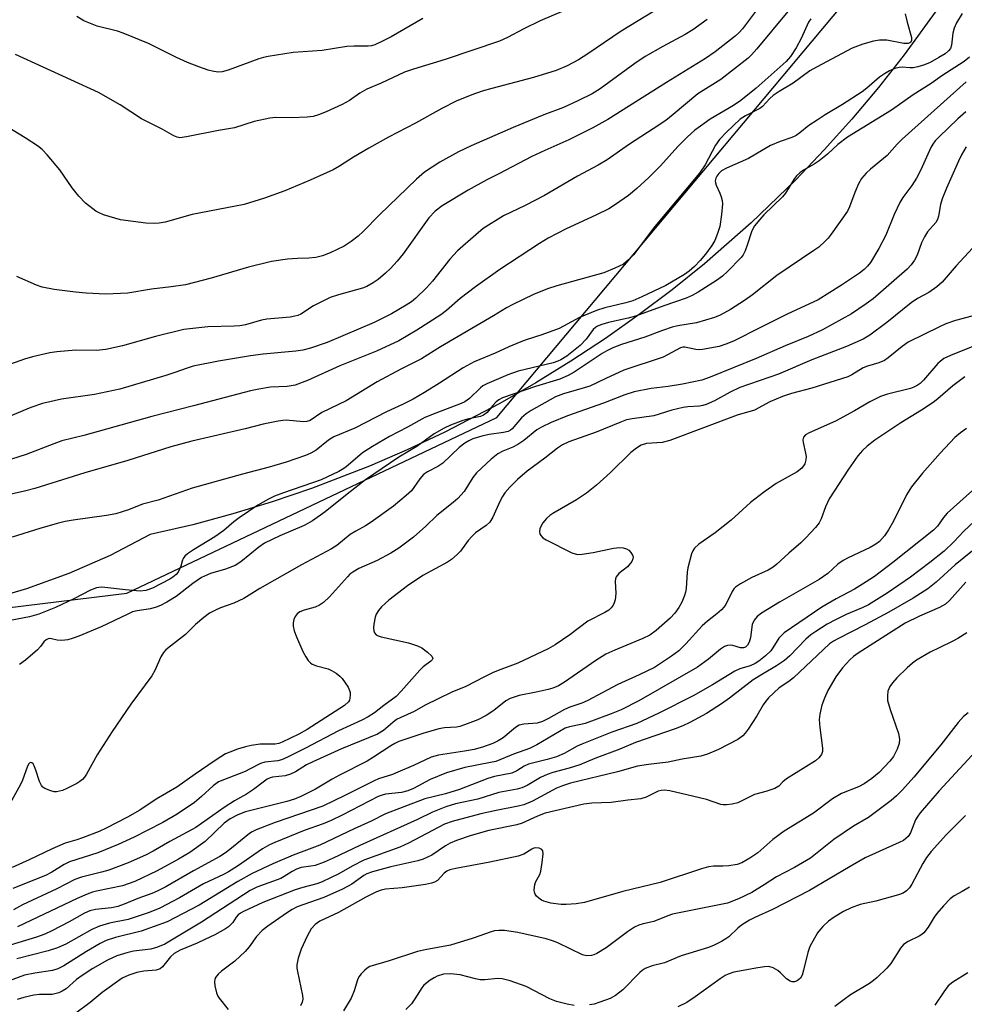
# Model space of a CAD drawing. Units: inches. Extents: x 1273764 to 1279764, y 521452 to 525452.
# Drawn here: x 1274442 to 1274670, y 524386 to 524624 of the extents above; entities that cross this region are included whole.
import ezdxf

# ---------------------------------------------------------------- set-up
doc = ezdxf.new("R2010")
doc.units = ezdxf.units.IN
doc.header["$MEASUREMENT"] = 0
for name, color, linetype in [('NTRL-Open Land', 7, 'Continuous'), ('NTRL-Trees', 3, 'Continuous'), ('Undefined', 1, 'Continuous')]:
    doc.layers.add(name, color=color, linetype=linetype)

msp = doc.modelspace()

# ---------------------------------------------------------------- linework, layer by layer
at = {"layer": 'NTRL-Open Land'}
msp.add_lwpolyline([(1274664.53, 524628), (1274655.72, 524615.85), (1274649.53, 524607.99), (1274643.08, 524600.33), (1274636.4, 524592.89), (1274629.49, 524585.66), (1274618.69, 524575.24), (1274607.4, 524565.35), (1274599.62, 524559.06), (1274591.64, 524553.02), (1274583.47, 524547.25), (1274575.12, 524541.73), (1274566.6, 524536.49), (1274557.92, 524531.52), (1274544.61, 524524.59), (1274535.55, 524520.33), (1274526.37, 524516.36), (1274512.36, 524510.97), (1274502.89, 524507.75), (1274493.32, 524504.83), (1274483.66, 524502.22), (1274473.39, 524499.81), (1274463.71, 524494.78), (1274453.71, 524490.4), (1274443.44, 524486.69), (1274432.96, 524483.67)], dxfattribs=at)
at = {"layer": 'NTRL-Trees'}
msp.add_polyline3d([(1274147.44, 524260.82, 0), (1274215.15, 524295.54, 0), (1274261.16, 524350.23, 0), (1274296.75, 524428.36, 0), (1274326.26, 524468.29, 0), (1274467.75, 524485.65, 0), (1274557.16, 524528.18, 0), (1274741.19, 524747.8, 0), (1274853.17, 524857.18, 0), (1274870.92, 524889.23, 0), (1274857.81, 524980.33, 0)], dxfattribs=at)
at = {"layer": 'Undefined'}
for points, elevation in [([(1274599.23, 524628.83), (1274587.29, 524621.59), (1274579.2, 524616.1), (1274576.98, 524614.68), (1274574.22, 524613.18), (1274571.58, 524612.1), (1274566.09, 524610.39), (1274555.96, 524607.74), (1274553.67, 524607.07), (1274551.14, 524606.22), (1274547.4, 524604.66), (1274543.91, 524602.89), (1274537.51, 524599.32), (1274531.03, 524595.92), (1274526.22, 524593.29), (1274522.56, 524591.12), (1274519.15, 524588.9), (1274517.64, 524588.05), (1274512.08, 524585.57), (1274505.93, 524582.97), (1274501, 524581.16), (1274496.12, 524579.63), (1274483.5, 524577.27), (1274476.96, 524575.42), (1274475.54, 524575.14), (1274474.39, 524575.04), (1274472.32, 524575.19), (1274466.21, 524575.97), (1274462.04, 524577.19), (1274460.98, 524577.62), (1274460.24, 524578.06), (1274457.69, 524580.01), (1274456.08, 524581.66), (1274454.5, 524583.67), (1274451.53, 524588.06), (1274448.46, 524591.67), (1274447.26, 524592.97), (1274446.1, 524593.88), (1274443.12, 524595.81), (1274437.29, 524599.31)], 442), ([(1274578.88, 524628.88), (1274567.71, 524624.11), (1274563.73, 524622.17), (1274559.76, 524620.04), (1274557.85, 524619.19), (1274544.7, 524614.77), (1274537.02, 524612.42), (1274534.86, 524611.67), (1274529.25, 524609.05), (1274525.78, 524607.55), (1274524.07, 524606.57), (1274521.53, 524604.84), (1274519.79, 524603.82), (1274515.9, 524602.06), (1274514.08, 524601.33), (1274512.76, 524600.96), (1274511.33, 524600.79), (1274507.57, 524600.62), (1274503.72, 524600.68), (1274502.26, 524600.54), (1274498.53, 524599.71), (1274493.79, 524598.19), (1274489.88, 524597.54), (1274482.18, 524596.01), (1274480.53, 524595.83), (1274479.88, 524595.92), (1274479.07, 524596.24), (1274476.22, 524597.85), (1274471.26, 524600.4), (1274466.09, 524603.78), (1274460.89, 524606.74), (1274440.82, 524615.94)], 444), ([(1274619.73, 524626.33), (1274616.58, 524622.12), (1274615.77, 524621.25), (1274614.81, 524620.4), (1274609.98, 524616.6), (1274607.7, 524614.99), (1274598.22, 524609.17), (1274584.01, 524600.2), (1274580.41, 524598.24), (1274574.58, 524595.28), (1274568.81, 524592.74), (1274565.66, 524591.25), (1274557.64, 524587.06), (1274554.75, 524585.64), (1274550.23, 524583.13), (1274543.96, 524579.32), (1274542.32, 524578.09), (1274540.74, 524576.42), (1274534.54, 524567.75), (1274533.06, 524565.93), (1274531.46, 524564.2), (1274530.23, 524563.03), (1274528.53, 524561.55), (1274527.32, 524560.73), (1274525.79, 524559.85), (1274524.72, 524559.41), (1274518.87, 524557.85), (1274516.85, 524557.14), (1274512.88, 524555.12), (1274509.76, 524553.15), (1274509.05, 524552.83), (1274508.34, 524552.62), (1274507.18, 524552.44), (1274501.61, 524551.93), (1274500.29, 524551.65), (1274496.39, 524550.59), (1274495.04, 524550.34), (1274493.63, 524550.24), (1274487.28, 524550.08), (1274481.49, 524549.42), (1274474.62, 524547.77), (1274466.63, 524545.44), (1274462.67, 524544.61), (1274460.33, 524544.37), (1274455.36, 524544.46), (1274450.77, 524544.02), (1274449.06, 524543.78), (1274444.88, 524542.81), (1274442.93, 524542.27), (1274432.27, 524538.44)], 438), ([(1274655.97, 524625.82), (1274656.46, 524623.77), (1274657.52, 524620.06), (1274657.52, 524619.32), (1274657.29, 524618.93), (1274657.11, 524618.78), (1274656.67, 524618.62), (1274655.63, 524618.59), (1274651.48, 524619.39), (1274649.74, 524619.45), (1274648.31, 524619.18), (1274645.75, 524618.48), (1274643.12, 524617.48), (1274634.47, 524612.92), (1274632.86, 524612), (1274628.83, 524609.01), (1274625.48, 524606.99), (1274624.04, 524606.02), (1274623.22, 524605.3), (1274621.41, 524603.36), (1274620.78, 524602.85), (1274617.33, 524601.12), (1274616.07, 524600.29), (1274612.75, 524597.18), (1274611.05, 524595.35), (1274610.1, 524594.03), (1274607.59, 524589.3), (1274606.25, 524587.27), (1274595.44, 524574.32), (1274590.25, 524567.48), (1274589.08, 524566.28), (1274587.81, 524565.27), (1274585.74, 524564.24), (1274583.04, 524563.16), (1274571.7, 524559.98), (1274569.47, 524559.26), (1274566.07, 524557.86), (1274561.06, 524555.49), (1274559.52, 524554.68), (1274556.36, 524552.72), (1274543.58, 524545.23), (1274538.97, 524542.34), (1274534, 524539.86), (1274528.27, 524536.78), (1274520.76, 524532.21), (1274514.88, 524529.32), (1274512.04, 524527.41), (1274511.26, 524527.16), (1274510.41, 524527.1), (1274506.28, 524527.48), (1274505.42, 524527.44), (1274504.3, 524527.28), (1274500.65, 524526.56), (1274496.32, 524525.42), (1274483.41, 524522.42), (1274478.32, 524521.04), (1274467.96, 524517.75), (1274457.57, 524514.75), (1274445.42, 524510.94), (1274442.96, 524510.31), (1274434.6, 524508.5)], 432), ([(1274627.58, 524626.36), (1274620.1, 524617.3), (1274618.81, 524615.89), (1274617.95, 524615.09), (1274611.34, 524609.87), (1274605.78, 524606.45), (1274599.87, 524601.45), (1274598.06, 524600.02), (1274595.03, 524597.95), (1274589.27, 524594.26), (1274583.9, 524590.51), (1274581.71, 524589.15), (1274576.74, 524586.49), (1274568.69, 524581.83), (1274564.04, 524579.44), (1274558.84, 524576.96), (1274553.88, 524573.83), (1274552.08, 524572.34), (1274547.7, 524568.46), (1274545.81, 524566.41), (1274541.6, 524561.13), (1274540.17, 524559.49), (1274537.63, 524556.99), (1274536.53, 524556.13), (1274535.3, 524555.32), (1274531.72, 524553.19), (1274527.56, 524551.09), (1274516.15, 524546.31), (1274512.11, 524544.92), (1274510.24, 524544.47), (1274508.61, 524544.2), (1274500.69, 524543.5), (1274497.59, 524543.08), (1274489.86, 524541.73), (1274483.72, 524540.53), (1274482.27, 524540.11), (1274479.34, 524539), (1274477.15, 524538.27), (1274466.02, 524535), (1274459.93, 524533.72), (1274451.87, 524532.57), (1274447.32, 524531.53), (1274444.47, 524530.54), (1274436.48, 524527.23)], 436), ([(1274669.72, 524625.88), (1274668.4, 524623.61), (1274667.79, 524622.29), (1274667.48, 524621.08), (1274667.14, 524618.19), (1274666.88, 524617.44), (1274666.47, 524616.84), (1274665.63, 524616.12), (1274664.1, 524615.19), (1274662.01, 524614.01), (1274660.66, 524613.46), (1274659.01, 524612.97), (1274657.89, 524612.75), (1274657.07, 524612.71), (1274655.26, 524612.85), (1274654.49, 524612.82), (1274653.42, 524612.55), (1274652.14, 524612), (1274650.95, 524611.29), (1274649.75, 524610.44), (1274646.72, 524607.8), (1274645.55, 524606.88), (1274640.82, 524603.84), (1274636.62, 524601.34), (1274634.63, 524600.08), (1274632.68, 524598.76), (1274630.45, 524597), (1274629.56, 524596.39), (1274628.57, 524595.89), (1274625.7, 524594.94), (1274623.37, 524593.95), (1274618.03, 524590.81), (1274612.75, 524588.49), (1274611.5, 524587.79), (1274610.88, 524587.19), (1274610.38, 524586.5), (1274610.13, 524586), (1274610, 524585.36), (1274610.05, 524584.88), (1274610.21, 524584.38), (1274611.16, 524582.37), (1274611.46, 524581.52), (1274611.67, 524580.66), (1274611.74, 524579.8), (1274611.54, 524577.24), (1274611.09, 524574.35), (1274610.6, 524572.63), (1274609.95, 524570.98), (1274609.21, 524569.76), (1274607.69, 524567.66), (1274606.38, 524566.12), (1274604.98, 524564.65), (1274603.7, 524563.57), (1274602.56, 524562.74), (1274598.04, 524560.06), (1274592.29, 524557.31), (1274590.11, 524556.39), (1274588.41, 524555.87), (1274583.33, 524554.71), (1274581.27, 524554), (1274577.18, 524552.3), (1274573.31, 524550.21), (1274572.25, 524549.71), (1274568.1, 524548.12), (1274564.33, 524546.94), (1274563.01, 524546.45), (1274560.13, 524545.25), (1274556.82, 524543.69), (1274551.74, 524541.62), (1274549.09, 524540.17), (1274543.36, 524536.44), (1274539.71, 524534.19), (1274536.94, 524532.6), (1274534.42, 524531.29), (1274530.49, 524529.48), (1274522.89, 524525.55), (1274517.74, 524523.44), (1274516.5, 524522.66), (1274513.48, 524520.27), (1274512.21, 524519.52), (1274510.89, 524518.93), (1274506.26, 524517.35), (1274502.16, 524516.14), (1274495.71, 524514.45), (1274483.48, 524511.05), (1274475.28, 524508.17), (1274471.47, 524507.16), (1274468.1, 524505.82), (1274465.04, 524504.87), (1274462.77, 524504.44), (1274454.73, 524503.31), (1274452.81, 524502.96), (1274450.88, 524502.5), (1274446.66, 524501.3), (1274439.95, 524499.22)], 430), ([(1274539.33, 524624.63), (1274531.63, 524620.22), (1274529.55, 524619.16), (1274527.68, 524618.32), (1274526.89, 524618.07), (1274526.08, 524617.97), (1274522.62, 524618), (1274520.89, 524617.88), (1274514.99, 524616.95), (1274507.9, 524616.41), (1274501.9, 524615.45), (1274500.76, 524615.23), (1274499.65, 524614.9), (1274492.18, 524612.17), (1274490.76, 524611.78), (1274489.92, 524611.68), (1274488.79, 524611.8), (1274487.37, 524612.19), (1274485.13, 524612.95), (1274482.41, 524614.04), (1274479.74, 524615.2), (1274472.95, 524618.59), (1274466.85, 524621.1), (1274465.44, 524621.57), (1274460.56, 524622.82), (1274457.35, 524624.11), (1274455.61, 524625.18)], 446), ([(1274633.13, 524624.61), (1274632.55, 524623.74), (1274630.79, 524619.78), (1274629.57, 524617.58), (1274628.22, 524615.48), (1274627.17, 524614.25), (1274619.94, 524607.8), (1274616.21, 524604.81), (1274614.44, 524603.59), (1274608.81, 524600.28), (1274606.43, 524598.65), (1274605.06, 524597.61), (1274603.22, 524595.92), (1274600.98, 524593.7), (1274596.79, 524589.05), (1274593.98, 524586.2), (1274591.02, 524583.51), (1274589.05, 524581.87), (1274585.91, 524579.63), (1274584.3, 524578.63), (1274581.12, 524577.06), (1274573.98, 524573.8), (1274569.65, 524571.52), (1274567.52, 524570.24), (1274557.95, 524563.96), (1274552.06, 524559.74), (1274548.36, 524556.9), (1274545.02, 524554.01), (1274543.67, 524552.99), (1274537.88, 524549.23), (1274533.47, 524546.71), (1274528.08, 524544.21), (1274519.25, 524540.67), (1274511.37, 524537.07), (1274508.43, 524535.94), (1274506.51, 524535.65), (1274502.44, 524535.5), (1274499.61, 524535.02), (1274497.65, 524534.6), (1274483.86, 524530.93), (1274473.79, 524528.35), (1274457.28, 524523.8), (1274451.97, 524522.46), (1274450.03, 524521.8), (1274443.33, 524519.19), (1274439.84, 524518.1)], 434), ([(1274608.09, 524624.41), (1274604.59, 524621.91), (1274602.73, 524620.78), (1274597.36, 524617.88), (1274593.07, 524615.44), (1274590.56, 524613.75), (1274582.2, 524607.65), (1274580.23, 524606.42), (1274576.81, 524604.75), (1274573.32, 524603.16), (1274568.53, 524601.34), (1274561.14, 524598.32), (1274551.01, 524593.86), (1274547.91, 524592.38), (1274543.44, 524589.9), (1274539.72, 524587.48), (1274537.73, 524585.79), (1274528.8, 524577.17), (1274524.88, 524573.13), (1274523.65, 524571.97), (1274522, 524570.72), (1274520.27, 524569.59), (1274516.89, 524567.99), (1274515.04, 524567.22), (1274513.4, 524566.84), (1274511.74, 524566.66), (1274508.98, 524566.63), (1274506.6, 524566.48), (1274502.73, 524565.85), (1274497.13, 524564.47), (1274488.08, 524561.81), (1274481.91, 524560.24), (1274478.47, 524559.72), (1274473.71, 524559.16), (1274467.94, 524558.25), (1274462.67, 524558), (1274457.91, 524558.25), (1274455.28, 524558.48), (1274450.1, 524559.07), (1274447.22, 524559.65), (1274445.88, 524560.16), (1274441.12, 524562.27)], 440), ([(1274671.51, 524615.27), (1274670.21, 524614.23), (1274664.84, 524610.77), (1274662.23, 524608.93), (1274657.87, 524606.18), (1274652.64, 524602.47), (1274641.99, 524595.97), (1274639.64, 524594.18), (1274637.18, 524591.83), (1274635.18, 524590.2), (1274633.97, 524589.4), (1274631.38, 524587.99), (1274630.46, 524587.33), (1274629.68, 524586.56), (1274629.01, 524585.71), (1274627.01, 524582.42), (1274626.31, 524581.48), (1274621.74, 524577.15), (1274620.78, 524576.07), (1274619.54, 524574.48), (1274619.08, 524573.76), (1274618.78, 524573.05), (1274617.86, 524570.04), (1274617.28, 524568.45), (1274616.78, 524567.52), (1274616.27, 524566.85), (1274613.02, 524563.48), (1274611.74, 524562.29), (1274610.31, 524561.28), (1274605.9, 524558.46), (1274604.46, 524557.67), (1274603.02, 524557.04), (1274597.57, 524555.17), (1274590.73, 524552.67), (1274588.93, 524552.14), (1274584.2, 524551.1), (1274582.56, 524550.63), (1274581.53, 524550.23), (1274581.07, 524549.95), (1274580.49, 524549.42), (1274578.77, 524547.12), (1274577.38, 524545.58), (1274574.14, 524543.01), (1274572.67, 524542.08), (1274571.91, 524541.73), (1274570.81, 524541.39), (1274562.34, 524539.37), (1274559.87, 524538.45), (1274554.81, 524536.32), (1274553.81, 524535.77), (1274553.21, 524535.35), (1274550.56, 524532.73), (1274549.49, 524531.93), (1274548.56, 524531.5), (1274542.44, 524529.22), (1274539.77, 524528.12), (1274535.61, 524525.82), (1274531.25, 524523.56), (1274527.12, 524521.16), (1274524.68, 524519.58), (1274520.64, 524516.15), (1274519.83, 524515.56), (1274518.96, 524515.06), (1274514.74, 524513.1), (1274505.59, 524509.93), (1274503.41, 524509.11), (1274501.95, 524508.41), (1274499.43, 524506.92), (1274494.9, 524503.88), (1274493.61, 524502.91), (1274491.14, 524500.82), (1274488.98, 524499.3), (1274483.8, 524496.17), (1274482.35, 524495.19), (1274481.77, 524494.63), (1274481.36, 524494.04), (1274481.07, 524493.37), (1274480.76, 524492.17), (1274480.48, 524491.42), (1274480.1, 524490.72), (1274479.63, 524490.14), (1274478.87, 524489.5), (1274478.12, 524489.03), (1274473.9, 524486.9), (1274472.34, 524486.33), (1274470.91, 524486.15), (1274467.35, 524486.45), (1274462.4, 524487.05), (1274461.52, 524487.07), (1274460.35, 524486.91), (1274458.96, 524486.41), (1274454.86, 524484.28), (1274450.43, 524482.2), (1274446.39, 524480.55), (1274444.21, 524479.92), (1274437.81, 524478.69)], 428), ([(1274670.72, 524609.3), (1274655.23, 524595.5), (1274653.98, 524594.28), (1274651.59, 524591.55), (1274647.59, 524588.22), (1274646.56, 524587.26), (1274645.41, 524585.92), (1274644.69, 524584.68), (1274643.76, 524582.59), (1274642.5, 524579.09), (1274641.97, 524578.06), (1274638.07, 524572.45), (1274637.34, 524571.52), (1274636.54, 524570.7), (1274635.05, 524569.37), (1274633.89, 524568.5), (1274624.95, 524562.5), (1274619, 524557.79), (1274617.13, 524556.46), (1274613.73, 524554.24), (1274611.19, 524552.88), (1274609.87, 524552.3), (1274605.47, 524551.05), (1274600.97, 524550.34), (1274599.63, 524550.03), (1274597.23, 524549.22), (1274593.03, 524547.61), (1274587.32, 524545.77), (1274585.22, 524544.98), (1274583.8, 524544.29), (1274582.64, 524543.62), (1274575.91, 524539.13), (1274574.42, 524538.28), (1274572.4, 524537.44), (1274566.51, 524535.65), (1274558.58, 524532.91), (1274557.66, 524532.42), (1274557.04, 524531.94), (1274556.24, 524531.08), (1274554.83, 524529.33), (1274553.99, 524528.68), (1274553.23, 524528.41), (1274550.42, 524527.81), (1274549.01, 524527.41), (1274545.98, 524526.3), (1274544.45, 524525.58), (1274542.03, 524524.17), (1274537.84, 524521.1), (1274533.47, 524518.56), (1274525.45, 524513.07), (1274521, 524509.63), (1274515.67, 524505.34), (1274512.61, 524503.14), (1274510.58, 524502.02), (1274504.73, 524499.49), (1274501.02, 524497.71), (1274499.6, 524496.75), (1274495.31, 524493.27), (1274493.88, 524492.38), (1274491.59, 524491.42), (1274487.91, 524490.4), (1274485.78, 524489.41), (1274483.69, 524488.01), (1274479.64, 524484.87), (1274477.42, 524483.47), (1274475.89, 524482.63), (1274474.82, 524482.23), (1274473.43, 524481.88), (1274470.17, 524481.38), (1274469.08, 524481.1), (1274467.76, 524480.53), (1274461.51, 524477.47), (1274456.1, 524475.25), (1274454.5, 524474.66), (1274453.45, 524474.4), (1274451.99, 524474.24), (1274450.85, 524474.27), (1274449.5, 524474.64), (1274449.1, 524474.69), (1274448.66, 524474.61), (1274448.2, 524474.39), (1274447.63, 524473.87), (1274446.86, 524472.78), (1274446.07, 524471.94), (1274443.18, 524469.44), (1274441.78, 524468.39)], 426), ([(1274670.61, 524602.06), (1274668.72, 524600.39), (1274664.19, 524596.05), (1274663.22, 524595.03), (1274662.61, 524594.22), (1274662.19, 524593.49), (1274659.78, 524588.09), (1274658.7, 524586), (1274657.59, 524584.28), (1274655.38, 524581.38), (1274654.63, 524580.18), (1274653.28, 524577.25), (1274651.29, 524572.26), (1274649.6, 524569.03), (1274647.58, 524565.65), (1274646.86, 524564.74), (1274646.03, 524563.91), (1274644.88, 524563.05), (1274640.58, 524560.13), (1274634.88, 524556.61), (1274627.42, 524553.1), (1274621.09, 524550.02), (1274614.46, 524546.57), (1274612.61, 524545.85), (1274611, 524545.33), (1274606.97, 524544.59), (1274606.11, 524544.52), (1274605.36, 524544.57), (1274602.65, 524545.15), (1274602.15, 524545.12), (1274601.64, 524544.99), (1274597.43, 524542.75), (1274587.92, 524539.57), (1274583.57, 524537.61), (1274579.72, 524535.73), (1274578.34, 524535.28), (1274573.31, 524533.9), (1274571.38, 524533.16), (1274565.48, 524529.83), (1274564.27, 524529.06), (1274563.17, 524528.05), (1274560.92, 524525.43), (1274560.49, 524525.08), (1274559.92, 524524.77), (1274558.82, 524524.49), (1274555.31, 524524.06), (1274553.6, 524523.66), (1274551.41, 524522.96), (1274550.45, 524522.53), (1274549.45, 524521.97), (1274548.1, 524520.89), (1274544.17, 524517.12), (1274542.96, 524516.33), (1274540.43, 524515), (1274539.5, 524514.38), (1274538.58, 524513.34), (1274536.52, 524510.44), (1274535.27, 524509.27), (1274532.18, 524506.68), (1274526.84, 524502.82), (1274525.43, 524501.93), (1274523.07, 524500.67), (1274521.71, 524499.83), (1274518.49, 524497.15), (1274517.22, 524496.4), (1274509.99, 524492.54), (1274499.86, 524486.76), (1274496.01, 524484.39), (1274493.59, 524483.27), (1274490.4, 524482.12), (1274489.15, 524481.57), (1274487.71, 524480.8), (1274486.31, 524479.75), (1274484.29, 524478.06), (1274481.86, 524475.68), (1274478.24, 524472.87), (1274477.16, 524471.92), (1274476.58, 524471.3), (1274475.92, 524470.23), (1274474.47, 524466.94), (1274473.78, 524465.67), (1274468.66, 524458.82), (1274464.17, 524452.22), (1274460.52, 524446.57), (1274457.96, 524441.83), (1274457.48, 524441.15), (1274456.97, 524440.6), (1274456.35, 524440.1), (1274455.6, 524439.65), (1274453.22, 524438.41), (1274452.14, 524437.94), (1274450.72, 524437.61), (1274450.17, 524437.63), (1274449.37, 524437.82), (1274447.87, 524438.44), (1274447.43, 524438.72), (1274447.08, 524439.1), (1274446.61, 524440.08), (1274445.71, 524442.86), (1274445.3, 524443.91), (1274445.04, 524444.34), (1274444.77, 524444.59), (1274444.46, 524444.7), (1274444.23, 524444.63), (1274443.93, 524444.31), (1274443.57, 524443.58), (1274442.49, 524440.45), (1274442.03, 524439.35), (1274439.1, 524434.16)], 424), ([(1274670.73, 524593.59), (1274669.6, 524591.67), (1274668.83, 524590.17), (1274665.95, 524583.63), (1274664.92, 524581.01), (1274664.53, 524579.66), (1274664.02, 524576.81), (1274663.74, 524576.01), (1274663.33, 524575.3), (1274661.38, 524573.02), (1274660.59, 524571.88), (1274659.9, 524570.36), (1274658.84, 524567.43), (1274658.18, 524566.2), (1274657.38, 524565.06), (1274656.4, 524564.04), (1274648.19, 524556.85), (1274646.56, 524555.65), (1274642.98, 524553.22), (1274636, 524549.38), (1274632.5, 524547.74), (1274626.96, 524545.46), (1274619.89, 524542.43), (1274608.79, 524537.88), (1274606.77, 524537.15), (1274602.13, 524536.17), (1274598.65, 524535.62), (1274594.52, 524535.12), (1274590.45, 524534.37), (1274588.17, 524533.63), (1274582.98, 524531.57), (1274574.32, 524528.58), (1274570.3, 524526.97), (1274567.96, 524525.84), (1274566.86, 524525.13), (1274563.69, 524522.58), (1274562.3, 524521.62), (1274561.04, 524520.95), (1274558.63, 524519.98), (1274557.41, 524519.36), (1274555.85, 524518.1), (1274552.24, 524514.78), (1274551.38, 524513.66), (1274549.28, 524510.25), (1274547.75, 524508.52), (1274546.66, 524507.55), (1274542.65, 524504.44), (1274540.01, 524501.82), (1274537.05, 524499.19), (1274533.46, 524496.51), (1274531.52, 524495.33), (1274528.27, 524493.53), (1274523.8, 524491.58), (1274522.34, 524490.76), (1274521.68, 524490.26), (1274521.05, 524489.64), (1274516.76, 524484.73), (1274515.29, 524483.36), (1274514.33, 524482.76), (1274513.29, 524482.29), (1274510.62, 524481.54), (1274509.56, 524481.13), (1274508.91, 524480.66), (1274508.43, 524480.02), (1274508.07, 524479.29), (1274507.9, 524478.5), (1274507.95, 524477.64), (1274508.2, 524476.5), (1274508.73, 524475.09), (1274510.31, 524471.5), (1274510.97, 524470.25), (1274511.56, 524469.33), (1274512.1, 524468.77), (1274512.56, 524468.49), (1274513.58, 524468.11), (1274516.44, 524467.34), (1274517.19, 524466.98), (1274518.37, 524466.26), (1274519.25, 524465.59), (1274519.83, 524464.99), (1274521.24, 524462.89), (1274521.59, 524462.14), (1274521.73, 524461.62), (1274521.76, 524461.08), (1274521.68, 524460.27), (1274521.54, 524459.77), (1274521.3, 524459.33), (1274520.36, 524458.44), (1274511.35, 524452.66), (1274509.29, 524451.56), (1274505.27, 524449.58), (1274504.44, 524449.3), (1274503.61, 524449.15), (1274499.97, 524449.16), (1274497.77, 524448.81), (1274496.4, 524448.49), (1274494.5, 524447.9), (1274492.63, 524447.23), (1274491.61, 524446.75), (1274490.42, 524446.08), (1274488.84, 524445.05), (1274484.24, 524441.89), (1274479.81, 524438.72), (1274474.82, 524435.81), (1274470.86, 524433.14), (1274467.89, 524431.46), (1274462.72, 524428.81), (1274460.98, 524428.03), (1274456.98, 524426.44), (1274455.65, 524425.98), (1274452.82, 524425.18), (1274449.67, 524423.84), (1274444.13, 524421.11), (1274439.96, 524419.33)], 422), ([(1274672.21, 524569.11), (1274668.31, 524564.81), (1274664.89, 524560.88), (1274663.65, 524559.71), (1274661.7, 524558.37), (1274658.96, 524556.93), (1274657.38, 524555.92), (1274651.53, 524551.09), (1274647.44, 524548.09), (1274645.77, 524547.13), (1274641.77, 524545.31), (1274633.41, 524542.1), (1274625.33, 524538.63), (1274616, 524535.37), (1274613.62, 524534.29), (1274609.86, 524532.16), (1274607.82, 524531.25), (1274607.03, 524531.02), (1274606.21, 524530.9), (1274603.41, 524530.73), (1274602.29, 524530.59), (1274599.54, 524529.89), (1274595.15, 524528.58), (1274589.93, 524527.86), (1274588.54, 524527.55), (1274586.95, 524526.97), (1274581.26, 524524.57), (1274574.65, 524522.29), (1274573.1, 524521.52), (1274571.86, 524520.71), (1274568.82, 524518.28), (1274564.55, 524515.15), (1274562.18, 524513.11), (1274560.32, 524511.3), (1274559.17, 524509.94), (1274558.53, 524509), (1274557.94, 524507.86), (1274556.22, 524504.06), (1274555.48, 524502.81), (1274554.65, 524502.05), (1274552.06, 524500.22), (1274551.2, 524499.46), (1274550.26, 524498.37), (1274548.44, 524495.82), (1274547.62, 524494.97), (1274546.26, 524493.81), (1274545.3, 524493.11), (1274539.26, 524489.94), (1274535.56, 524487.45), (1274531.11, 524483.96), (1274529.34, 524482.34), (1274528.59, 524481.47), (1274528.05, 524480.57), (1274527.75, 524479.84), (1274527.45, 524478.15), (1274527.4, 524477.3), (1274527.47, 524476.5), (1274527.62, 524476.07), (1274528.02, 524475.6), (1274528.47, 524475.34), (1274529.26, 524475.07), (1274535.85, 524473.6), (1274538.02, 524472.91), (1274539.03, 524472.4), (1274540.46, 524471.35), (1274541.46, 524470.42), (1274541.71, 524469.88), (1274541.56, 524469.54), (1274541.22, 524469.2), (1274539.38, 524467.81), (1274538.55, 524467.02), (1274534.09, 524461.95), (1274532.86, 524460.68), (1274529.89, 524458.51), (1274527.58, 524456.68), (1274526.11, 524455.74), (1274524.55, 524454.92), (1274518.9, 524452.33), (1274510.94, 524448.13), (1274506.4, 524445.88), (1274505.1, 524445.36), (1274504.25, 524445.13), (1274501.06, 524444.75), (1274500.04, 524444.48), (1274497.39, 524443.05), (1274496.31, 524442.55), (1274489.89, 524440.03), (1274488.56, 524439.07), (1274485.79, 524436.45), (1274484.1, 524435.03), (1274479.92, 524432.19), (1274476.39, 524430.17), (1274472.61, 524428.21), (1274469.46, 524426.64), (1274465.61, 524424.87), (1274460.68, 524422.85), (1274453.84, 524420.68), (1274452.52, 524420.01), (1274449.57, 524418.16), (1274448.06, 524417.36), (1274440.16, 524414.24)], 420), ([(1274673.3, 524552.96), (1274668.14, 524551.61), (1274665.81, 524550.77), (1274664.22, 524550.06), (1274656.69, 524546.33), (1274655.25, 524545.3), (1274651.86, 524542.58), (1274650.94, 524541.95), (1274649.57, 524541.36), (1274646.85, 524540.54), (1274645.79, 524540.15), (1274643.09, 524538.48), (1274642.11, 524537.99), (1274633.37, 524535.26), (1274628.45, 524533.91), (1274626.32, 524533.22), (1274623.25, 524531.91), (1274619.54, 524529.88), (1274615.34, 524528.69), (1274599.04, 524522.57), (1274597.17, 524522.1), (1274593.39, 524521.89), (1274592.12, 524521.47), (1274590.95, 524520.75), (1274589.62, 524519.68), (1274584.69, 524514.87), (1274581.28, 524511.81), (1274578.87, 524509.84), (1274576.5, 524508.26), (1274570.74, 524504.91), (1274570.04, 524504.42), (1274569.22, 524503.71), (1274568.34, 524502.68), (1274567.93, 524501.96), (1274567.63, 524501.21), (1274567.51, 524500.47), (1274567.6, 524500.03), (1274567.81, 524499.61), (1274568.36, 524499.05), (1274569.1, 524498.58), (1274575.32, 524495.41), (1274576.7, 524495.03), (1274577.85, 524495.05), (1274580.47, 524495.46), (1274585.41, 524496.5), (1274586.87, 524496.66), (1274587.74, 524496.6), (1274588.56, 524496.4), (1274589.13, 524496.08), (1274589.64, 524495.52), (1274590.01, 524494.86), (1274590.14, 524494.41), (1274590.12, 524493.95), (1274589.81, 524493.28), (1274588.78, 524492.02), (1274586.73, 524490.4), (1274586.34, 524490.02), (1274586.04, 524489.6), (1274585.89, 524489.09), (1274585.84, 524488.54), (1274585.95, 524485.6), (1274585.78, 524484.03), (1274585.59, 524483.33), (1274585.3, 524482.71), (1274584.87, 524482.09), (1274584.3, 524481.56), (1274583.32, 524480.97), (1274579.23, 524478.85), (1274574.89, 524475.57), (1274571.31, 524473.14), (1274569.65, 524472.17), (1274562.31, 524468.7), (1274557.48, 524466.96), (1274556.17, 524466.42), (1274554.18, 524465.45), (1274549.72, 524463.09), (1274546.32, 524461.7), (1274543.01, 524460.13), (1274539.89, 524458.52), (1274537.18, 524457), (1274534, 524455.61), (1274532.96, 524455.07), (1274532.01, 524454.37), (1274529.82, 524452.42), (1274528.37, 524451.52), (1274519.59, 524447.97), (1274512.66, 524444.89), (1274511.17, 524444.15), (1274508.48, 524442.46), (1274507.3, 524441.86), (1274505.97, 524441.48), (1274502.92, 524441.11), (1274502.39, 524440.98), (1274501.67, 524440.65), (1274501, 524440.21), (1274498.37, 524438.13), (1274496.64, 524437.03), (1274493.79, 524435.43), (1274491.29, 524433.83), (1274484.4, 524429), (1274478.1, 524425.62), (1274474.05, 524423.21), (1274472.25, 524422.31), (1274468.05, 524420.46), (1274463.36, 524418.66), (1274461.61, 524418.13), (1274456.77, 524416.95), (1274455.15, 524416.36), (1274450.8, 524414.13), (1274442.47, 524410.28), (1274440.28, 524409.04)], 418), ([(1274675.98, 524546.75), (1274666.91, 524543.16), (1274665.33, 524542.38), (1274664.41, 524541.72), (1274663.83, 524541.18), (1274660.4, 524537.18), (1274659.57, 524536.36), (1274658.87, 524535.85), (1274658.08, 524535.45), (1274657.26, 524535.16), (1274651.66, 524533.81), (1274650.02, 524533.23), (1274647.39, 524531.95), (1274643.69, 524529.73), (1274639.09, 524527.22), (1274632.77, 524524.43), (1274631.85, 524523.91), (1274631.36, 524523.39), (1274631.17, 524522.77), (1274631.25, 524522.13), (1274631.87, 524519.53), (1274631.97, 524518.67), (1274631.94, 524517.89), (1274631.68, 524516.95), (1274630.95, 524515.88), (1274629.86, 524515.02), (1274624.74, 524512.18), (1274621.66, 524509.99), (1274618.55, 524507.59), (1274613.89, 524503.31), (1274609.98, 524500.28), (1274606.05, 524497.52), (1274605.01, 524496.54), (1274604.62, 524495.91), (1274604.3, 524495.15), (1274603.4, 524491.8), (1274603.24, 524490.69), (1274602.99, 524486.77), (1274602.84, 524485.92), (1274602.59, 524485.08), (1274601.92, 524483.46), (1274601.22, 524482.22), (1274600.23, 524480.85), (1274599.12, 524479.62), (1274595.7, 524476.62), (1274594.16, 524475.51), (1274592.47, 524474.66), (1274585.7, 524471.89), (1274583.57, 524470.87), (1274581.17, 524469.38), (1274573.55, 524464.16), (1274572.09, 524463.26), (1274570.78, 524462.67), (1274569.64, 524462.33), (1274566.73, 524461.67), (1274562.63, 524460.89), (1274560.41, 524460.2), (1274559.4, 524459.64), (1274556.5, 524457.25), (1274554.64, 524456.06), (1274552.64, 524455), (1274549.36, 524453.77), (1274548.25, 524453.42), (1274547.43, 524453.25), (1274544.57, 524453.05), (1274543.16, 524452.81), (1274539.3, 524451.68), (1274533.48, 524449.75), (1274532.53, 524449.32), (1274531.55, 524448.76), (1274527.37, 524445.96), (1274525.81, 524445.03), (1274519.11, 524441.66), (1274517.34, 524440.67), (1274513.34, 524438.21), (1274509.77, 524436.48), (1274508.24, 524435.85), (1274506.42, 524435.24), (1274496.44, 524432.72), (1274495.34, 524432.38), (1274494.36, 524431.97), (1274492.7, 524431.04), (1274491.27, 524430.05), (1274486.64, 524425.6), (1274482.98, 524422.94), (1274480.21, 524421.3), (1274475.06, 524418.51), (1274469.65, 524415.89), (1274466.66, 524414.82), (1274460.38, 524413.58), (1274459.4, 524413.31), (1274458.09, 524412.82), (1274455.71, 524411.78), (1274441.28, 524404.91)], 416), ([(1274670.36, 524537.98), (1274667.45, 524535.81), (1274663.85, 524532.64), (1274662.71, 524531.74), (1274659.88, 524529.89), (1274654.92, 524526.85), (1274648.61, 524522.63), (1274646.73, 524521.19), (1274645.67, 524520.19), (1274644.52, 524518.9), (1274642.22, 524515.68), (1274637.56, 524508.43), (1274636.67, 524506.56), (1274635.64, 524503.64), (1274635.12, 524502.69), (1274634.28, 524501.57), (1274631.93, 524499.01), (1274630.7, 524497.82), (1274627.78, 524495.34), (1274624.91, 524492.66), (1274624.02, 524491.93), (1274622.79, 524491.21), (1274618.89, 524489.43), (1274616.13, 524487.87), (1274614.95, 524487.09), (1274614.55, 524486.71), (1274614.1, 524486.05), (1274612.62, 524482.94), (1274612.13, 524482.23), (1274611.55, 524481.58), (1274610.44, 524480.62), (1274608.14, 524478.9), (1274606.84, 524477.75), (1274602.89, 524473.38), (1274601.19, 524471.71), (1274599.48, 524470.42), (1274595.33, 524467.69), (1274591.66, 524465.91), (1274586.45, 524463.59), (1274579.02, 524459.6), (1274577.77, 524459.06), (1274574.89, 524458.07), (1274573.56, 524457.52), (1274569.69, 524455.34), (1274568.22, 524454.61), (1274566.92, 524454.23), (1274563.7, 524453.99), (1274562.6, 524453.7), (1274561.72, 524453.16), (1274558.72, 524450.66), (1274557.51, 524449.91), (1274556.23, 524449.27), (1274553.7, 524448.38), (1274551.7, 524447.84), (1274549.39, 524447.4), (1274543.11, 524446.44), (1274541.35, 524445.98), (1274537.08, 524443.98), (1274533.28, 524442.34), (1274531.93, 524441.82), (1274528.58, 524440.72), (1274527.52, 524440.28), (1274520.63, 524436.79), (1274515.09, 524434.1), (1274503.61, 524430.14), (1274499.03, 524428.43), (1274498.05, 524427.95), (1274497.35, 524427.51), (1274493, 524423.93), (1274491.57, 524422.86), (1274490.21, 524421.96), (1274483.84, 524418.49), (1274477.15, 524414.61), (1274475.06, 524413.54), (1274473.76, 524413.01), (1274470.38, 524411.83), (1274467.07, 524410.43), (1274465.5, 524409.87), (1274463.98, 524409.55), (1274460.13, 524409.13), (1274458.78, 524408.78), (1274457.5, 524408.22), (1274453.79, 524406.15), (1274449.61, 524403.99), (1274447.91, 524403.2), (1274445.87, 524402.45), (1274436.73, 524399.67)], 414), ([(1274670.77, 524525.48), (1274669.33, 524524.47), (1274668, 524523.33), (1274664.44, 524519.49), (1274660.14, 524514.7), (1274657.49, 524511.39), (1274656.29, 524509.44), (1274653.1, 524503.04), (1274651.95, 524500.98), (1274650.99, 524499.5), (1274649.72, 524498.15), (1274648.88, 524497.5), (1274647.51, 524496.67), (1274642.19, 524494.22), (1274640.94, 524493.55), (1274639.69, 524492.64), (1274637.22, 524490.4), (1274635.15, 524488.93), (1274625.6, 524483.44), (1274621.2, 524480.81), (1274620.12, 524480.03), (1274619.41, 524479.09), (1274618.97, 524478.07), (1274618.52, 524474.9), (1274618.2, 524473.77), (1274617.83, 524473.09), (1274617.33, 524472.61), (1274616.89, 524472.42), (1274616.1, 524472.41), (1274614.27, 524472.99), (1274613.75, 524473.08), (1274613.01, 524472.98), (1274612.28, 524472.72), (1274611.33, 524472.14), (1274608.39, 524469.69), (1274605.76, 524467.78), (1274591.54, 524459.62), (1274587.29, 524457.45), (1274584.84, 524456.45), (1274578.55, 524454.16), (1274577.49, 524453.87), (1274574.76, 524453.32), (1274573.73, 524452.97), (1274566.86, 524448.97), (1274565.08, 524448.05), (1274561.23, 524446.72), (1274556.97, 524444.97), (1274555.7, 524444.67), (1274549.43, 524443.48), (1274545.03, 524442.19), (1274541.05, 524440.56), (1274537.06, 524438.4), (1274535.68, 524437.82), (1274534.12, 524437.45), (1274530.26, 524437), (1274529.47, 524436.81), (1274528.48, 524436.44), (1274519.76, 524431.94), (1274517.09, 524430.68), (1274515.18, 524429.88), (1274510.56, 524428.22), (1274503.48, 524425.37), (1274502.22, 524424.8), (1274500.56, 524423.84), (1274494.44, 524419.64), (1274492.29, 524418.28), (1274491.05, 524417.6), (1274486.24, 524415.31), (1274480.48, 524411.96), (1274475.72, 524409.42), (1274473.1, 524408.37), (1274468.07, 524406.74), (1274463.55, 524405.82), (1274461.12, 524405.14), (1274459.25, 524404.28), (1274452.98, 524400.77), (1274450.94, 524399.84), (1274448.7, 524399.13), (1274441.11, 524397.19)], 412), ([(1274670.53, 524431.87), (1274665.94, 524427.29), (1274662.28, 524423.18), (1274661.11, 524421.68), (1274660.25, 524420.29), (1274657.6, 524415.25), (1274657.01, 524414.39), (1274656.3, 524413.65), (1274655.43, 524413.07), (1274654.33, 524412.66), (1274648.87, 524411.17), (1274645.1, 524410.33), (1274642.86, 524409.52), (1274641, 524408.61), (1274638.81, 524407.28), (1274637.45, 524406.3), (1274636.02, 524405), (1274635.46, 524404.4), (1274634.79, 524403.45), (1274632.9, 524400.15), (1274632.43, 524398.76), (1274631.37, 524394.42), (1274631.02, 524393.28), (1274630.63, 524392.54), (1274629.87, 524391.84), (1274629.16, 524391.61), (1274628.65, 524391.63), (1274628.18, 524391.8), (1274627.29, 524392.38), (1274625.83, 524393.84), (1274625.18, 524394.37), (1274624, 524395.06), (1274622.99, 524395.34), (1274621.92, 524395.29), (1274620.28, 524395.02), (1274614.5, 524393.96), (1274613.16, 524393.53), (1274612.4, 524393.15), (1274611.21, 524392.39), (1274605.13, 524388), (1274603.16, 524386.67), (1274600.99, 524385.6)], 396), ([(1274671.49, 524414.55), (1274669.72, 524413.45), (1274667.81, 524412.47), (1274666.82, 524411.7), (1274665.24, 524410.05), (1274663.63, 524408.17), (1274662.99, 524407.27), (1274661.51, 524404.87), (1274660.44, 524403.5), (1274660.02, 524403.11), (1274659.35, 524402.68), (1274656.64, 524401.38), (1274655.52, 524400.66), (1274654.8, 524399.79), (1274652.48, 524396.05), (1274651.5, 524394.96), (1274649.16, 524392.72), (1274648.29, 524391.93), (1274647.34, 524391.24), (1274642.77, 524388.47), (1274641.16, 524387.38), (1274638.94, 524385.69)], 394), ([(1274671.08, 524393.83), (1274667.47, 524391.59), (1274666.35, 524390.65), (1274665.27, 524389.24), (1274663.13, 524386.01)], 392)]:
    msp.add_lwpolyline(points, dxfattribs=dict(at, elevation=elevation))
for points in [[(1274673.78, 524511.86, 410), (1274666.09, 524505.01, 410), (1274665.22, 524503.99, 410), (1274663.75, 524501.86, 410), (1274662.8, 524500.86, 410), (1274653.01, 524493.05, 410), (1274648.52, 524489.71, 410), (1274645.65, 524487.8, 410), (1274643.69, 524486.59, 410), (1274639.27, 524484.24, 410), (1274635.77, 524482.26, 410), (1274626.67, 524476.02, 410), (1274626.1, 524475.51, 410), (1274625.43, 524474.74, 410), (1274623.96, 524472.41, 410), (1274623.43, 524471.72, 410), (1274622.16, 524470.53, 410), (1274620.58, 524469.24, 410), (1274619.65, 524468.66, 410), (1274618.44, 524468.07, 410), (1274615.94, 524467.31, 410), (1274614.76, 524466.77, 410), (1274609.33, 524463.44, 410), (1274604.67, 524460.8, 410), (1274596.36, 524456.61, 410), (1274591.09, 524454.14, 410), (1274585.03, 524452.03, 410), (1274577.76, 524449.16, 410), (1274576.61, 524448.62, 410), (1274573.46, 524446.89, 410), (1274571.64, 524446.08, 410), (1274569.38, 524445.41, 410), (1274564.87, 524444.31, 410), (1274563.8, 524443.81, 410), (1274562, 524442.67, 410), (1274560.81, 524442.14, 410), (1274556.6, 524441.27, 410), (1274555.06, 524440.86, 410), (1274548.19, 524438.15, 410), (1274544.78, 524437.15, 410), (1274539.8, 524435.88, 410), (1274530.26, 524432.28, 410), (1274526.81, 524430.5, 410), (1274522.7, 524428.65, 410), (1274514.41, 524424.7, 410), (1274507.92, 524422.29, 410), (1274503.04, 524420.19, 410), (1274498.01, 524417.8, 410), (1274494.57, 524415.91, 410), (1274485.19, 524410.18, 410), (1274477.45, 524406.16, 410), (1274471.2, 524403.88, 410), (1274464.99, 524402.37, 410), (1274462.73, 524401.63, 410), (1274461.25, 524400.87, 410), (1274457.98, 524399.01, 410), (1274452.47, 524395.5, 410), (1274451.01, 524394.76, 410), (1274449.7, 524394.39, 410), (1274445.49, 524393.76, 410), (1274442.98, 524393.21, 410), (1274439.22, 524391.9, 410)], [(1274676.7, 524506.78, 408), (1274670.15, 524500.61, 408), (1274667.7, 524498.03, 408), (1274665.36, 524495.81, 408), (1274661.94, 524493.05, 408), (1274657.21, 524489.56, 408), (1274651.58, 524485.69, 408), (1274647.07, 524482.82, 408), (1274645.56, 524482.08, 408), (1274641.71, 524480.47, 408), (1274639.14, 524479.2, 408), (1274637.11, 524478.12, 408), (1274634.34, 524476.37, 408), (1274633.16, 524475.54, 408), (1274631.9, 524474.5, 408), (1274628.08, 524470.48, 408), (1274626.77, 524469.36, 408), (1274624.83, 524468.06, 408), (1274621.41, 524466.08, 408), (1274619.2, 524464.66, 408), (1274613.46, 524460.24, 408), (1274611.55, 524458.88, 408), (1274607.88, 524456.58, 408), (1274603.91, 524454.38, 408), (1274602.17, 524453.58, 408), (1274600.31, 524452.85, 408), (1274590.76, 524449.51, 408), (1274586.92, 524447.88, 408), (1274580.88, 524445.64, 408), (1274577.27, 524444.14, 408), (1274574.71, 524443.32, 408), (1274570.72, 524442.26, 408), (1274569.35, 524441.79, 408), (1274567.77, 524441.07, 408), (1274564.55, 524439.13, 408), (1274563.28, 524438.53, 408), (1274562.12, 524438.22, 408), (1274557.72, 524437.4, 408), (1274552.57, 524435.8, 408), (1274547.17, 524434.71, 408), (1274544.86, 524433.96, 408), (1274541.65, 524432.69, 408), (1274538, 524430.91, 408), (1274524.03, 524424.58, 408), (1274517.61, 524421.51, 408), (1274515.46, 524420.57, 408), (1274513.29, 524419.81, 408), (1274512.24, 524419.59, 408), (1274509.88, 524419.29, 408), (1274508.73, 524418.92, 408), (1274507.72, 524418.36, 408), (1274505.8, 524417.1, 408), (1274504.94, 524416.64, 408), (1274499.16, 524414.54, 408), (1274497.5, 524413.76, 408), (1274485.73, 524406.05, 408), (1274476.88, 524400.76, 408), (1274475.09, 524400.01, 408), (1274473.51, 524399.52, 408), (1274469.29, 524399.04, 408), (1274467.75, 524398.69, 408), (1274465.33, 524397.91, 408), (1274463, 524396.89, 408), (1274459.51, 524394.86, 408), (1274456.87, 524393.16, 408), (1274455.53, 524392.16, 408), (1274453, 524389.98, 408), (1274452.04, 524389.36, 408), (1274451.28, 524389, 408), (1274449.62, 524388.61, 408), (1274446.6, 524388.54, 408), (1274445.24, 524388.4, 408), (1274442.76, 524387.88, 408), (1274441.19, 524387.39, 408)], [(1274672.26, 524495.86, 406), (1274668.01, 524492.52, 406), (1274663.46, 524488.31, 406), (1274661.44, 524486.68, 406), (1274657.85, 524484.43, 406), (1274652.03, 524481.08, 406), (1274646.3, 524478.01, 406), (1274639.63, 524474.63, 406), (1274638.64, 524474.05, 406), (1274637.68, 524473.36, 406), (1274628.94, 524465.19, 406), (1274627.81, 524464.28, 406), (1274625.52, 524462.72, 406), (1274622.94, 524460.37, 406), (1274622.22, 524459.52, 406), (1274621.59, 524458.61, 406), (1274620.09, 524456, 406), (1274617.98, 524452.72, 406), (1274617.28, 524451.75, 406), (1274616.73, 524451.15, 406), (1274615.48, 524450.29, 406), (1274610.81, 524447.84, 406), (1274608.15, 524446.7, 406), (1274606.54, 524446.19, 406), (1274602.04, 524445.49, 406), (1274598.66, 524444.77, 406), (1274593.91, 524444.23, 406), (1274591.25, 524443.83, 406), (1274586.39, 524442.47, 406), (1274575, 524439.66, 406), (1274573.3, 524439.15, 406), (1274571.63, 524438.48, 406), (1274565.8, 524435.32, 406), (1274563.72, 524434.46, 406), (1274562.32, 524434.11, 406), (1274557, 524433.09, 406), (1274553.33, 524432.25, 406), (1274546.39, 524430.43, 406), (1274544.57, 524429.81, 406), (1274535.83, 524425.14, 406), (1274533.73, 524424.25, 406), (1274525.06, 524421.08, 406), (1274522.23, 524419.64, 406), (1274518.95, 524417.78, 406), (1274514.99, 524415.81, 406), (1274513.69, 524415.34, 406), (1274510.26, 524414.48, 406), (1274508.46, 524413.88, 406), (1274500.64, 524410.8, 406), (1274495.9, 524408.67, 406), (1274495.21, 524408.26, 406), (1274494.65, 524407.83, 406), (1274494.15, 524407.26, 406), (1274493.32, 524405.99, 406), (1274492.9, 524405.48, 406), (1274492.29, 524404.96, 406), (1274491.56, 524404.48, 406), (1274488.99, 524403.03, 406), (1274486.6, 524401.85, 406), (1274484.72, 524400.99, 406), (1274480.63, 524399.31, 406), (1274479.13, 524398.5, 406), (1274478.31, 524397.72, 406), (1274476.37, 524395.3, 406), (1274475.77, 524394.78, 406), (1274474.81, 524394.43, 406), (1274471.83, 524394.2, 406), (1274470.14, 524393.93, 406), (1274468.16, 524393.27, 406), (1274466.58, 524392.49, 406), (1274461.72, 524389.03, 406), (1274458.88, 524386.62, 406), (1274455.34, 524384.06, 406)], [(1274670.6, 524488.32, 404), (1274666.67, 524483.86, 404), (1274665.68, 524482.96, 404), (1274664.28, 524482.15, 404), (1274659.43, 524480.09, 404), (1274655.94, 524478.37, 404), (1274644.57, 524471.12, 404), (1274643.43, 524470.31, 404), (1274642.58, 524469.55, 404), (1274640.79, 524467.59, 404), (1274639.22, 524465.43, 404), (1274637.29, 524462.08, 404), (1274636.44, 524460.22, 404), (1274635.81, 524458.59, 404), (1274635.32, 524456.41, 404), (1274635.19, 524455.06, 404), (1274635.28, 524453.18, 404), (1274635.97, 524448.17, 404), (1274635.93, 524447.33, 404), (1274635.68, 524446.59, 404), (1274635.09, 524445.79, 404), (1274634.27, 524445.07, 404), (1274627.26, 524440.75, 404), (1274626.35, 524440.05, 404), (1274625.36, 524439, 404), (1274624.41, 524438.44, 404), (1274622.23, 524437.67, 404), (1274619.55, 524436.94, 404), (1274615.45, 524434.9, 404), (1274614.11, 524434.59, 404), (1274612.74, 524434.41, 404), (1274611.92, 524434.41, 404), (1274611.38, 524434.51, 404), (1274607.89, 524435.7, 404), (1274606.23, 524436.17, 404), (1274599.06, 524437.84, 404), (1274597.7, 524438.01, 404), (1274596.98, 524437.94, 404), (1274596.23, 524437.72, 404), (1274595.25, 524437.31, 404), (1274593.33, 524436.32, 404), (1274592, 524435.94, 404), (1274588.85, 524435.59, 404), (1274584.87, 524435, 404), (1274580.18, 524434.87, 404), (1274578.26, 524434.58, 404), (1274568.86, 524432.42, 404), (1274567, 524431.72, 404), (1274563.3, 524430.04, 404), (1274562, 524429.59, 404), (1274555.27, 524428.22, 404), (1274550.97, 524427.01, 404), (1274547.43, 524425.79, 404), (1274545.93, 524425.17, 404), (1274544.79, 524424.5, 404), (1274541.45, 524422.25, 404), (1274539.42, 524421.28, 404), (1274538.05, 524420.89, 404), (1274531.59, 524419.46, 404), (1274527.13, 524418.23, 404), (1274525.78, 524417.76, 404), (1274525.01, 524417.32, 404), (1274522.1, 524415.26, 404), (1274519.84, 524414.05, 404), (1274515.39, 524412.03, 404), (1274508.92, 524409.74, 404), (1274507.71, 524409.14, 404), (1274506.32, 524408.26, 404), (1274501.83, 524405.13, 404), (1274500.47, 524404.09, 404), (1274499.07, 524402.63, 404), (1274497.32, 524400.08, 404), (1274496.35, 524398.95, 404), (1274493.81, 524396.66, 404), (1274490.62, 524394.22, 404), (1274489.77, 524393.47, 404), (1274489.19, 524392.67, 404), (1274489.01, 524392.24, 404), (1274488.93, 524391.75, 404), (1274489.02, 524390.64, 404), (1274489.42, 524388.97, 404), (1274489.74, 524388.18, 404), (1274490.03, 524387.69, 404), (1274492.21, 524384.95, 404)], [(1274670.84, 524476.06, 402), (1274668.66, 524474.66, 402), (1274667.3, 524473.92, 402), (1274664.31, 524472.54, 402), (1274661.97, 524471.34, 402), (1274658.68, 524469.41, 402), (1274657.76, 524468.72, 402), (1274656.47, 524467.59, 402), (1274653.95, 524465.17, 402), (1274652.85, 524463.97, 402), (1274652.28, 524463.11, 402), (1274651.8, 524461.92, 402), (1274651.65, 524460.82, 402), (1274651.69, 524459.71, 402), (1274652.3, 524457.5, 402), (1274654.37, 524451.7, 402), (1274654.57, 524450.35, 402), (1274654.52, 524449.28, 402), (1274654.05, 524447.94, 402), (1274653.1, 524446.16, 402), (1274652.21, 524445.04, 402), (1274649.68, 524442.3, 402), (1274647.92, 524440.8, 402), (1274646.06, 524439.55, 402), (1274644.63, 524438.83, 402), (1274640.56, 524437.18, 402), (1274638.38, 524435.91, 402), (1274633.81, 524432.41, 402), (1274626.67, 524428.08, 402), (1274623.97, 524426.04, 402), (1274620.32, 524422.82, 402), (1274618.41, 524421.56, 402), (1274616.44, 524420.41, 402), (1274615.36, 524420.02, 402), (1274613.31, 524419.68, 402), (1274611.84, 524419.58, 402), (1274609.57, 524419.63, 402), (1274608.37, 524419.49, 402), (1274606.69, 524419, 402), (1274596.69, 524415.64, 402), (1274587.66, 524413.52, 402), (1274578.41, 524410.8, 402), (1274576.36, 524410.5, 402), (1274573.97, 524410.37, 402), (1274572.79, 524410.38, 402), (1274570.22, 524410.7, 402), (1274568.54, 524411.13, 402), (1274568.02, 524411.37, 402), (1274567.34, 524411.84, 402), (1274566.75, 524412.39, 402), (1274566.46, 524412.82, 402), (1274566.31, 524413.3, 402), (1274566.25, 524413.83, 402), (1274566.37, 524415.17, 402), (1274566.64, 524415.93, 402), (1274567.56, 524417.62, 402), (1274567.84, 524418.43, 402), (1274568.19, 524420.51, 402), (1274568.39, 524422.57, 402), (1274568.3, 524423.33, 402), (1274568.05, 524423.68, 402), (1274567.4, 524423.97, 402), (1274566.63, 524424.05, 402), (1274566.14, 524423.95, 402), (1274565.68, 524423.75, 402), (1274563.71, 524422.5, 402), (1274562.38, 524422.01, 402), (1274555.49, 524420.56, 402), (1274547.26, 524419.05, 402), (1274545.86, 524418.71, 402), (1274545.13, 524418.38, 402), (1274544.48, 524417.91, 402), (1274542.82, 524416.18, 402), (1274542.13, 524415.78, 402), (1274541.38, 524415.5, 402), (1274539.92, 524415.2, 402), (1274534.28, 524414.38, 402), (1274530.23, 524414.03, 402), (1274529.22, 524413.8, 402), (1274528.13, 524413.39, 402), (1274525.49, 524412.12, 402), (1274518.93, 524408.38, 402), (1274514.38, 524406.34, 402), (1274513.24, 524405.54, 402), (1274512.29, 524404.49, 402), (1274511.32, 524402.72, 402), (1274509.84, 524399.57, 402), (1274509.17, 524397.4, 402), (1274508.82, 524395.76, 402), (1274508.83, 524394.93, 402), (1274508.95, 524394.1, 402), (1274510.2, 524388.29, 402), (1274510.26, 524387.48, 402), (1274510.14, 524386.74, 402), (1274509.75, 524385.83, 402)], [(1274671.19, 524456.71, 400), (1274670.09, 524455.78, 400), (1274668.76, 524454.33, 400), (1274664.56, 524448.96, 400), (1274658.03, 524441.13, 400), (1274655.28, 524438.05, 400), (1274653.84, 524436.59, 400), (1274652.55, 524435.53, 400), (1274647.05, 524431.4, 400), (1274643.44, 524429.3, 400), (1274638.68, 524426.04, 400), (1274633.03, 524421.56, 400), (1274629.17, 524419.33, 400), (1274624.81, 524417.06, 400), (1274621.89, 524415.06, 400), (1274618.89, 524413.22, 400), (1274615.64, 524411.69, 400), (1274613.01, 524410.7, 400), (1274599.67, 524407.99, 400), (1274598.57, 524407.64, 400), (1274595.16, 524406.24, 400), (1274592.62, 524405.7, 400), (1274591.53, 524405.37, 400), (1274590.5, 524404.85, 400), (1274588.8, 524403.72, 400), (1274583.6, 524399.86, 400), (1274581.38, 524398.52, 400), (1274580.62, 524398.16, 400), (1274580.09, 524398, 400), (1274578.98, 524397.92, 400), (1274577.91, 524398.14, 400), (1274571.96, 524401.05, 400), (1274570.65, 524401.56, 400), (1274569.09, 524402.04, 400), (1274562.26, 524403.55, 400), (1274559.05, 524404.04, 400), (1274557.66, 524404.09, 400), (1274556.63, 524403.97, 400), (1274555.86, 524403.77, 400), (1274551.45, 524402.19, 400), (1274546, 524400.48, 400), (1274539.87, 524399.39, 400), (1274538, 524398.94, 400), (1274531.16, 524396.71, 400), (1274526.51, 524395.34, 400), (1274525.85, 524394.97, 400), (1274525.18, 524394.4, 400), (1274524.36, 524393.55, 400), (1274523.83, 524392.86, 400), (1274523.47, 524392.11, 400), (1274522.72, 524389.43, 400), (1274521.99, 524387.66, 400), (1274520.14, 524384.63, 400)], [(1274674.13, 524448.58, 398), (1274664.18, 524437.83, 398), (1274659.61, 524432.54, 398), (1274659, 524431.7, 398), (1274658.49, 524430.79, 398), (1274657.23, 524427.71, 398), (1274656.66, 524426.83, 398), (1274656.14, 524426.28, 398), (1274655.54, 524425.86, 398), (1274654.48, 524425.32, 398), (1274649.63, 524423.19, 398), (1274646.29, 524421.61, 398), (1274642.67, 524419.57, 398), (1274632.83, 524413.72, 398), (1274623.85, 524409.14, 398), (1274619.61, 524407.22, 398), (1274618.33, 524406.55, 398), (1274616.38, 524405.33, 398), (1274615.51, 524404.61, 398), (1274613.28, 524402.54, 398), (1274612.57, 524402.01, 398), (1274611.57, 524401.42, 398), (1274609.76, 524400.49, 398), (1274608.4, 524399.94, 398), (1274601.77, 524397.96, 398), (1274597.78, 524396.21, 398), (1274594.75, 524395.49, 398), (1274593.11, 524394.9, 398), (1274592.35, 524394.41, 398), (1274591.76, 524393.89, 398), (1274587.68, 524389.66, 398), (1274585.9, 524388.3, 398), (1274584.63, 524387.64, 398), (1274582.14, 524386.69, 398), (1274580.74, 524386.24, 398), (1274579.62, 524386.04, 398)], [(1274575.92, 524385.91, 398), (1274574.19, 524386.25, 398), (1274571.63, 524386.9, 398), (1274570.02, 524387.56, 398), (1274564.26, 524390.53, 398), (1274560.45, 524391.84, 398), (1274558.52, 524392.37, 398), (1274557.4, 524392.43, 398), (1274554.3, 524392.15, 398), (1274553.19, 524392.14, 398), (1274552.03, 524392.34, 398), (1274548.29, 524393.31, 398), (1274545.97, 524393.56, 398), (1274544.29, 524393.45, 398), (1274542.76, 524392.99, 398), (1274542.02, 524392.62, 398), (1274541.06, 524392, 398), (1274539.51, 524390.79, 398), (1274539.02, 524390.18, 398), (1274537.38, 524387.52, 398), (1274536.54, 524386.34, 398), (1274535.19, 524384.97, 398)]]:
    msp.add_polyline3d(points, dxfattribs=at)

doc.saveas('drawing.dxf')
